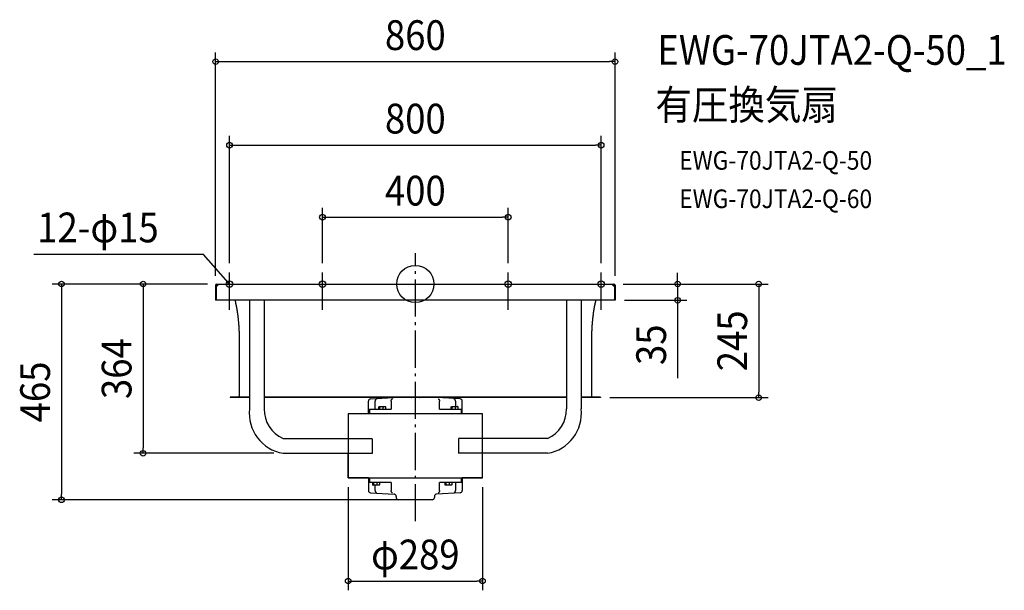
# Model space of a CAD drawing. Extents: x -852 to 1268, y -659 to 568.
import ezdxf
from ezdxf.enums import TextEntityAlignment as Align

# ---------------------------------------------------------------- set-up
doc = ezdxf.new("R2010")
doc.units = 0
doc.header["$LTSCALE"] = 20
doc.header["$PDMODE"] = 3
doc.header["$PDSIZE"] = -2
doc.linetypes.add('DASHDOT', pattern=[5.5, 4, -0.6, 0.3, -0.6])
doc.layers.get('DEFPOINTS').update_dxf_attribs({"linetype": 'CONTINUOUS'})
for name, color, linetype in [('ARRANGE', 1, 'CONTINUOUS'), ('BASIS', 6, 'DASHDOT'), ('DETAIL', 5, 'CONTINUOUS'), ('ETC', 61, 'CONTINUOUS'), ('FIX', 11, 'CONTINUOUS'), ('NOTE', 4, 'CONTINUOUS'), ('OUTLINE', 3, 'CONTINUOUS'), ('SIZE', 30, 'CONTINUOUS')]:
    doc.layers.add(name, color=color, linetype=linetype)
doc.styles.get("Standard").update_dxf_attribs({"font": 'SIMPLEX.shx', "width": 0.9, "height": 64, "bigfont": 'BIGFONT.shx'})

msp = doc.modelspace()

# ---------------------------------------------------------------- linework, layer by layer
at = {"layer": 'ARRANGE', "color": 1, "linetype": 'CONTINUOUS'}
msp.add_circle((0, 0), 40, dxfattribs=at)
msp.add_point((0, 0), dxfattribs=at)
at = {"layer": 'BASIS', "color": 6, "linetype": 'DASHDOT'}
msp.add_line((0, -510.2), (0, 66.3), dxfattribs=at)
at = {"layer": 'DEFPOINTS', "color": 30, "linetype": 'CONTINUOUS'}
for p in [(430, 478.2), (400, 298.7), (200, 143.8), (-400, 24.8), (-200, 24.8), (200, 24.8), (400, 24.8), (-427.6, 0), (-427.6, 0), (427.6, 0), (427.6, 0), (-430, -2.4), (430, -2.4), (430, -35), (564.7, -35), (398.5, -244.4), (739.3, -244.4), (-586.1, -364), (-284.6, -364), (-144.5, -417.1), (144.5, -417.1), (-761.6, -464.1), (0, -464.1), (144.5, -638.7)]:
    msp.add_point(p, dxfattribs=at)
at = {"layer": 'DETAIL', "color": 5, "linetype": 'CONTINUOUS'}
for p, q in [((-427.6, 0), (427.6, 0)), ((-427.6, -1.2), (-427.6, 0)), ((-425.6, 0), (-425.5, 0)), ((-425.6, -1.2), (-425.6, 0)), ((425.5, 0), (425.6, 0)), ((425.6, -1.2), (425.6, 0)), ((427.6, -1.2), (427.6, 0)), ((-428.8, -2.4), (-430, -2.4)), ((-430, -2.4), (-430, -35)), ((-430, -4.7), (-428.8, -4.7)), ((-428.8, -4.7), (-428.8, -2.4)), ((-428.8, -4.7), (-428.8, -35)), ((-427.6, -1.2), (-425.6, -1.2)), ((-425.5, -1.2), (-425.6, -1.2)), ((-425.5, -2.3), (-425.6, -2.4)), ((-425.5, 0), (-425.5, 0)), ((-425.5, 0), (-425.5, 0)), ((-425.5, 0), (-425.5, -0.1)), ((-425.5, -0.1), (-425.4, -0.1)), ((-425.4, -1.2), (-425.5, -1.2)), ((-425.5, -1.2), (-425.5, -1.2)), ((-425.5, -1.2), (-425.5, -1.2)), ((-425.4, -1.7), (-425.5, -1.9)), ((-425.5, -1.9), (-425.5, -2)), ((-425.5, -2), (-425.5, -2.1)), ((-425.5, -2.1), (-425.5, -2.3)), ((-425.4, -0.1), (-425.4, -0.1)), ((-425.4, -0.1), (-425.4, -0.2)), ((-425.4, -0.2), (-425.4, -0.2)), ((-425.4, -0.2), (-425.4, -0.3)), ((-425.4, -0.3), (-425.4, -0.4)), ((-425.4, -0.4), (-425.4, -0.4)), ((-425.4, -0.4), (-425.3, -0.5)), ((-425.3, -0.9), (-425.4, -1)), ((-425.4, -1), (-425.4, -1.1)), ((-425.4, -1.1), (-425.4, -1.2)), ((-425.4, -1.3), (-425.4, -1.2)), ((-425.4, -1.2), (-425.4, -1.4)), ((-425.4, -1.3), (-425.4, -1.3)), ((-425.4, -1.3), (-425.4, -1.3)), ((-425.4, -1.3), (-425.4, -1.3)), ((-425.4, -1.4), (-425.4, -1.5)), ((-425.4, -1.5), (-425.4, -1.6)), ((-425.4, -1.6), (-425.4, -1.7)), ((-425.3, -0.5), (-425.3, -0.6)), ((-425.3, -0.6), (-425.3, -0.7)), ((-425.3, -0.7), (-425.3, -0.8)), ((-425.3, -0.8), (-425.3, -0.9)), ((425.3, -0.5), (425.4, -0.4)), ((425.3, -0.6), (425.3, -0.5)), ((425.3, -0.7), (425.3, -0.6)), ((425.3, -0.8), (425.3, -0.7)), ((425.3, -0.9), (425.3, -0.8)), ((425.4, -1), (425.3, -0.9)), ((425.4, -0.2), (425.4, -0.1)), ((425.4, -0.1), (425.4, -0.1)), ((425.4, -0.1), (425.5, -0.1)), ((425.4, -0.3), (425.4, -0.2)), ((425.4, -0.2), (425.4, -0.2)), ((425.4, -0.4), (425.4, -0.3)), ((425.4, -0.4), (425.4, -0.4)), ((425.4, -1.1), (425.4, -1)), ((425.4, -1.2), (425.4, -1.1)), ((425.4, -1.4), (425.4, -1.2)), ((425.5, -1.2), (425.4, -1.2)), ((425.4, -1.2), (425.4, -1.3)), ((425.4, -1.3), (425.4, -1.3)), ((425.4, -1.3), (425.4, -1.3)), ((425.4, -1.3), (425.4, -1.3)), ((425.4, -1.5), (425.4, -1.4)), ((425.4, -1.6), (425.4, -1.5)), ((425.4, -1.7), (425.4, -1.6)), ((425.5, -1.9), (425.4, -1.7)), ((425.5, -0.1), (425.5, 0)), ((425.5, 0), (425.5, 0)), ((425.5, 0), (425.5, 0)), ((425.6, -1.2), (425.5, -1.2)), ((425.5, -1.2), (425.5, -1.2)), ((425.5, -1.2), (425.5, -1.2)), ((425.5, -2), (425.5, -1.9)), ((425.5, -2.1), (425.5, -2)), ((425.5, -2.3), (425.5, -2.1)), ((425.6, -2.4), (425.5, -2.3)), ((425.6, -1.2), (427.6, -1.2)), ((428.8, -2.4), (428.8, -4.7)), ((428.8, -2.4), (430, -2.4)), ((428.8, -4.7), (428.8, -35)), ((430, -4.7), (428.8, -4.7)), ((430, -2.4), (430, -35)), ((430, -35), (-430, -35)), ((-388.4, -35), (-388.2, -35.6)), ((-388.2, -35.6), (-388.1, -36.1)), ((-388.1, -36.1), (-388, -36.6)), ((-388, -36.6), (-387.8, -37.2)), ((-387.8, -37.2), (-387.7, -37.7)), ((-387.7, -37.7), (-387.5, -38.3)), ((-387.5, -38.3), (-387.4, -38.8)), ((-387.4, -38.8), (-387.3, -39.4)), ((-387.3, -39.4), (-387.1, -40)), ((-387.1, -40), (-387, -40.5)), ((-387, -40.5), (-386.9, -41.1)), ((-386.9, -41.1), (-386.8, -41.7)), ((-386.8, -41.7), (-386.6, -42.3)), ((-386.6, -42.3), (-386.5, -42.8)), ((-357.1, -35), (-357.1, -268.1)), ((-325.3, -35), (-325.3, -268.1)), ((325.3, -35), (325.3, -268.1)), ((357.1, -35), (357.1, -268.1)), ((386.7, -42), (386.6, -42.6)), ((386.8, -41.4), (386.7, -42)), ((387, -40.8), (386.8, -41.4)), ((387.1, -40.3), (387, -40.8)), ((387.2, -39.7), (387.1, -40.3)), ((387.3, -39.1), (387.2, -39.7)), ((387.5, -38.6), (387.3, -39.1)), ((387.6, -38), (387.5, -38.6)), ((387.7, -37.5), (387.6, -38)), ((387.9, -36.9), (387.7, -37.5)), ((388, -36.4), (387.9, -36.9)), ((388.2, -35.8), (388, -36.4)), ((388.3, -35.3), (388.2, -35.8)), ((388.4, -35), (388.3, -35.3)), ((-386.5, -42.8), (-386.4, -43.4)), ((-386.4, -43.4), (-386.3, -44)), ((-386.3, -44), (-386.1, -44.6)), ((-386.1, -44.6), (-386, -45.2)), ((-386, -45.2), (-385.9, -45.8)), ((-385.9, -45.8), (-385.8, -46.4)), ((-385.8, -46.4), (-385.6, -47)), ((-385.6, -47), (-385.5, -47.6)), ((-385.5, -47.6), (-385.4, -48.2)), ((-385.4, -48.2), (-385.3, -48.8)), ((-385.3, -48.8), (-385.2, -49.5)), ((-385.2, -49.5), (-385.1, -50.1)), ((-385.1, -50.1), (-384.9, -50.7)), ((-384.9, -50.7), (-384.8, -51.3)), ((-384.8, -51.3), (-384.7, -51.9)), ((-384.7, -51.9), (-384.6, -52.6)), ((-384.6, -52.6), (-384.5, -53.2)), ((-384.5, -53.2), (-384.4, -53.8)), ((-384.4, -53.8), (-384.3, -54.5)), ((-384.3, -54.5), (-384.2, -55.1)), ((-384.2, -55.1), (-384.1, -55.8)), ((-384.1, -55.8), (-384, -56.4)), ((-384, -56.4), (-383.9, -57.1)), ((-383.9, -57.1), (-383.8, -57.7)), ((-383.8, -57.7), (-383.7, -58.4)), ((-383.7, -58.4), (-383.6, -59)), ((-383.6, -59), (-383.5, -59.7)), ((-383.5, -59.7), (-383.4, -60.4)), ((-383.4, -60.4), (-383.3, -61)), ((-383.3, -61), (-383.2, -61.7)), ((-383.2, -61.7), (-383.1, -62.4)), ((-383.1, -62.4), (-383, -63.1)), ((-383, -63.1), (-382.9, -63.7)), ((382.9, -63.4), (382.8, -64.1)), ((383, -62.7), (382.9, -63.4)), ((383.1, -62), (383, -62.7)), ((383.2, -61.4), (383.1, -62)), ((383.3, -60.7), (383.2, -61.4)), ((383.4, -60), (383.3, -60.7)), ((383.5, -59.4), (383.4, -60)), ((383.6, -58.7), (383.5, -59.4)), ((383.7, -58.1), (383.6, -58.7)), ((383.8, -57.4), (383.7, -58.1)), ((383.9, -56.8), (383.8, -57.4)), ((384, -56.1), (383.9, -56.8)), ((384.1, -55.5), (384, -56.1)), ((384.2, -54.8), (384.1, -55.5)), ((384.3, -54.2), (384.2, -54.8)), ((384.4, -53.5), (384.3, -54.2)), ((384.6, -52.9), (384.4, -53.5)), ((384.7, -52.3), (384.6, -52.9)), ((384.8, -51.6), (384.7, -52.3)), ((384.9, -51), (384.8, -51.6)), ((385, -50.4), (384.9, -51)), ((385.1, -49.8), (385, -50.4)), ((385.2, -49.1), (385.1, -49.8)), ((385.3, -48.5), (385.2, -49.1)), ((385.5, -47.9), (385.3, -48.5)), ((385.6, -47.3), (385.5, -47.9)), ((385.7, -46.7), (385.6, -47.3)), ((385.8, -46.1), (385.7, -46.7)), ((385.9, -45.5), (385.8, -46.1)), ((386.1, -44.9), (385.9, -45.5)), ((386.2, -44.3), (386.1, -44.9)), ((386.3, -43.7), (386.2, -44.3)), ((386.4, -43.1), (386.3, -43.7)), ((386.6, -42.6), (386.4, -43.1)), ((-382.9, -63.7), (-382.8, -64.4)), ((-382.8, -64.4), (-382.7, -65.1)), ((-382.7, -65.1), (-382.6, -65.8)), ((-382.6, -65.8), (-382.5, -66.5)), ((-382.5, -66.5), (-382.4, -67.1)), ((-382.4, -67.1), (-382.3, -67.8)), ((-382.3, -67.8), (-382.3, -68.5)), ((-382.3, -68.5), (-382.2, -69.2)), ((-382.2, -69.2), (-382.1, -69.9)), ((-382.1, -69.9), (-382, -70.6)), ((-382, -70.6), (-381.9, -71.3)), ((-381.9, -71.3), (-381.8, -72)), ((-381.8, -72), (-381.8, -72.7)), ((-381.8, -72.7), (-381.7, -73.1)), ((-381.7, -73.1), (-381.6, -73.8)), ((-381.6, -73.8), (-381.6, -74.5)), ((-381.6, -74.5), (-381.5, -75.2)), ((-381.5, -75.2), (-381.4, -75.9)), ((-381.4, -75.9), (-381.3, -76.7)), ((-381.3, -76.7), (-381.3, -77.4)), ((-381.3, -77.4), (-381.2, -78.1)), ((-381.2, -78.1), (-381.1, -78.8)), ((-381.1, -78.8), (-381.1, -79.5)), ((-381.1, -79.5), (-381, -80.3)), ((-381, -80.3), (-380.9, -81)), ((-380.9, -81), (-380.9, -81.7)), ((-380.9, -81.7), (-380.8, -82.5)), ((-380.8, -82.5), (-380.7, -83.2)), ((-380.7, -83.2), (-380.7, -83.9)), ((-380.7, -83.9), (-380.6, -84.7)), ((-380.6, -84.7), (-380.6, -85.4)), ((380.7, -83.9), (380.6, -84.7)), ((380.6, -84.7), (380.6, -85.4)), ((380.8, -82.5), (380.7, -83.2)), ((380.7, -83.2), (380.7, -83.9)), ((380.9, -81.7), (380.8, -82.5)), ((381, -80.3), (380.9, -81)), ((380.9, -81), (380.9, -81.7)), ((381.1, -79.5), (381, -80.3)), ((381.2, -78.1), (381.1, -78.8)), ((381.1, -78.8), (381.1, -79.5)), ((381.3, -77.4), (381.2, -78.1)), ((381.4, -75.9), (381.3, -76.7)), ((381.3, -76.7), (381.3, -77.4)), ((381.5, -75.2), (381.4, -75.9)), ((381.6, -74.5), (381.5, -75.2)), ((381.7, -73.1), (381.6, -73.8)), ((381.6, -73.8), (381.6, -74.5)), ((381.8, -72.4), (381.7, -73.1)), ((381.9, -71.7), (381.8, -72.4)), ((382, -71), (381.9, -71.7)), ((382.1, -69.6), (382, -70.3)), ((382, -70.3), (382, -71)), ((382.2, -68.9), (382.1, -69.6)), ((382.3, -68.2), (382.2, -68.9)), ((382.4, -67.5), (382.3, -68.2)), ((382.5, -66.8), (382.4, -67.5)), ((382.6, -66.1), (382.5, -66.8)), ((382.7, -64.7), (382.6, -65.4)), ((382.6, -65.4), (382.6, -66.1)), ((382.8, -64.1), (382.7, -64.7)), ((-380.6, -85.4), (-380.5, -86.1)), ((-380.5, -86.1), (-380.5, -86.9)), ((-380.5, -86.9), (-380.4, -87.6)), ((-380.4, -87.6), (-380.3, -88.4)), ((-380.3, -88.4), (-380.3, -89.1)), ((-380.3, -89.1), (-380.2, -89.8)), ((-380.2, -89.8), (-380.2, -90.6)), ((-380.2, -90.6), (-380.1, -91.3)), ((-380.1, -91.3), (-380.1, -92.1)), ((-380.1, -92.1), (-380.1, -92.8)), ((-380.1, -92.8), (-380, -93.6)), ((-380, -93.6), (-380, -94.4)), ((-380, -94.4), (-379.9, -95.1)), ((-379.9, -95.1), (-379.9, -95.9)), ((-379.9, -95.9), (-379.8, -96.6)), ((-379.8, -96.6), (-379.8, -97.4)), ((-379.8, -97.4), (-379.8, -98.1)), ((-379.8, -98.1), (-379.7, -98.9)), ((-379.7, -98.9), (-379.7, -99.7)), ((-379.7, -99.7), (-379.7, -100.4)), ((-379.7, -100.4), (-379.6, -101.2)), ((-379.6, -101.2), (-379.6, -101.9)), ((-379.6, -101.9), (-379.6, -102.7)), ((-379.6, -102.7), (-379.5, -103.5)), ((-379.5, -103.5), (-379.5, -104.2)), ((-379.5, -104.2), (-379.5, -105)), ((-379.5, -105), (-379.5, -105.8)), ((-379.5, -105.8), (-379.4, -106.5)), ((379.5, -105.8), (379.4, -106.5)), ((379.6, -102.7), (379.5, -103.5)), ((379.5, -103.5), (379.5, -104.2)), ((379.5, -104.2), (379.5, -105)), ((379.5, -105), (379.5, -105.8)), ((379.7, -100.4), (379.6, -101.2)), ((379.6, -101.2), (379.6, -101.9)), ((379.6, -101.9), (379.6, -102.7)), ((379.8, -98.1), (379.7, -98.9)), ((379.7, -98.9), (379.7, -99.7)), ((379.7, -99.7), (379.7, -100.4)), ((379.9, -95.9), (379.8, -96.6)), ((379.8, -96.6), (379.8, -97.4)), ((379.8, -97.4), (379.8, -98.1)), ((380, -94.4), (379.9, -95.1)), ((379.9, -95.1), (379.9, -95.9)), ((380.1, -92.8), (380, -93.6)), ((380, -93.6), (380, -94.4)), ((380.2, -90.6), (380.1, -91.3)), ((380.1, -91.3), (380.1, -92.1)), ((380.1, -92.1), (380.1, -92.8)), ((380.3, -89.1), (380.2, -89.8)), ((380.2, -89.8), (380.2, -90.6)), ((380.4, -87.6), (380.3, -88.4)), ((380.3, -88.4), (380.3, -89.1)), ((380.5, -86.9), (380.4, -87.6)), ((380.6, -85.4), (380.5, -86.1)), ((380.5, -86.1), (380.5, -86.9)), ((-379.4, -106.5), (-379.4, -107.3)), ((-379.4, -107.3), (-379.4, -108.1)), ((-379.4, -108.1), (-379.4, -108.8)), ((-379.4, -108.8), (-379.3, -109.6)), ((-379.3, -109.6), (-379.3, -110.4)), ((-379.3, -110.4), (-379.3, -111.2)), ((-379.3, -111.2), (-379.3, -111.9)), ((-379.3, -111.9), (-379.3, -112.7)), ((-379.3, -112.7), (-379.3, -113.5)), ((-379.3, -113.5), (-379.3, -114.2)), ((-379.3, -114.2), (-379.2, -115)), ((-379.2, -115), (-379.2, -115.8)), ((-379.2, -115.8), (-379.2, -116.6)), ((-379.2, -116.6), (-379.2, -117.3)), ((-379.2, -117.3), (-379.2, -118.1)), ((-379.2, -118.1), (-379.2, -118.9)), ((-379.2, -118.9), (-379.2, -119.7)), ((-379.2, -119.7), (-379.2, -120.4)), ((-379.2, -120.4), (-379.2, -121.2)), ((-379.2, -121.2), (-379.2, -241.4)), ((379.3, -114.2), (379.2, -115)), ((379.2, -115), (379.2, -115.8)), ((379.2, -115.8), (379.2, -116.6)), ((379.2, -116.6), (379.2, -117.3)), ((379.2, -117.3), (379.2, -118.1)), ((379.2, -118.1), (379.2, -118.9)), ((379.2, -118.9), (379.2, -119.7)), ((379.2, -119.7), (379.2, -120.4)), ((379.2, -120.4), (379.2, -241.4)), ((379.4, -108.8), (379.3, -109.6)), ((379.3, -109.6), (379.3, -110.4)), ((379.3, -110.4), (379.3, -111.2)), ((379.3, -111.2), (379.3, -111.9)), ((379.3, -111.9), (379.3, -112.7)), ((379.3, -112.7), (379.3, -113.5)), ((379.3, -113.5), (379.3, -114.2)), ((379.4, -106.5), (379.4, -107.3)), ((379.4, -107.3), (379.4, -108.1)), ((379.4, -108.1), (379.4, -108.8)), ((-357.1, -243.2), (-398.5, -243.2)), ((-398.5, -243.2), (-398.5, -244.4)), ((-357.1, -244.4), (-398.5, -244.4)), ((325.3, -243.2), (-325.3, -243.2)), ((325.3, -244.4), (-325.3, -244.4)), ((-101, -279.1), (-101, -252)), ((-96.3, -247), (-46.7, -244.4)), ((-86.5, -251.3), (-86.6, -251.6)), ((-86.6, -251.6), (-86.6, -252)), ((-86.6, -269.1), (-86.6, -252)), ((-86.4, -250.6), (-86.5, -251)), ((-86.5, -251), (-86.5, -251.3)), ((-86.3, -250.3), (-86.4, -250.6)), ((-86.2, -250), (-86.3, -250.3)), ((-86.1, -249.7), (-86.2, -250)), ((-86, -249.4), (-86.1, -249.7)), ((-85.8, -249.1), (-86, -249.4)), ((-85.7, -248.8), (-85.8, -249.1)), ((-85.5, -248.6), (-85.7, -248.8)), ((-85.3, -248.3), (-85.5, -248.6)), ((-85.1, -248.1), (-85.3, -248.3)), ((-84.9, -247.9), (-85.1, -248.1)), ((-84.6, -247.7), (-84.9, -247.9)), ((-84.4, -247.5), (-84.6, -247.7)), ((-84.2, -247.4), (-84.4, -247.5)), ((-83.9, -247.3), (-84.2, -247.4)), ((-83.6, -247.2), (-83.9, -247.3)), ((-83.4, -247.1), (-83.6, -247.2)), ((-83.1, -247), (-83.4, -247.1)), ((-82.8, -247), (-83.1, -247)), ((-52, -251.3), (-51.9, -251)), ((-52, -251.6), (-52, -251.3)), ((-52, -252), (-52, -251.6)), ((-52, -252), (-52, -269.1)), ((-51.9, -250.6), (-51.8, -250.3)), ((-51.9, -251), (-51.9, -250.6)), ((-51.8, -250.3), (-51.7, -250)), ((-51.7, -249.7), (-51.5, -249.4)), ((-51.7, -250), (-51.7, -249.7)), ((-51.5, -249.4), (-51.4, -249.1)), ((-51.4, -249.1), (-51.3, -248.8)), ((-51.3, -248.8), (-51.2, -248.6)), ((-51.2, -248.6), (-51, -248.3)), ((-51, -248.3), (-50.8, -248.1)), ((-50.8, -248.1), (-50.7, -247.9)), ((-50.7, -247.9), (-50.5, -247.7)), ((-50.5, -247.7), (-50.3, -247.5)), ((-50.3, -247.5), (-50.1, -247.4)), ((-50.1, -247.4), (-49.9, -247.3)), ((-49.9, -247.3), (-49.7, -247.2)), ((-49.7, -247.2), (-49.5, -247.1)), ((-49.5, -247.1), (-49.3, -247)), ((-49.3, -247), (-49.1, -247)), ((-9, -244.7), (-9.1, -244.7)), ((-9.1, -244.7), (-9.1, -244.7)), ((-9.1, -244.7), (-9.1, -244.7)), ((-8.9, -244.6), (-9, -244.7)), ((-9, -244.7), (-9, -244.7)), ((-9, -244.7), (-9, -244.7)), ((-8.8, -244.6), (-8.9, -244.6)), ((-8.9, -244.6), (-8.9, -244.6)), ((-8.7, -244.6), (-8.8, -244.6)), ((-8.6, -244.5), (-8.7, -244.6)), ((-8.5, -244.5), (-8.6, -244.5)), ((-8.4, -244.4), (-8.5, -244.5)), ((-8.4, -244.4), (-8.4, -244.4)), ((8.5, -244.4), (8.4, -244.4)), ((8.6, -244.5), (8.5, -244.4)), ((8.7, -244.5), (8.6, -244.5)), ((8.8, -244.6), (8.7, -244.5)), ((8.9, -244.6), (8.8, -244.6)), ((8.8, -244.6), (8.8, -244.6)), ((9, -244.6), (8.9, -244.6)), ((9, -244.7), (9, -244.6)), ((9.1, -244.7), (9, -244.7)), ((9, -244.7), (9, -244.7)), ((9.1, -244.7), (9.1, -244.7)), ((9.1, -244.7), (9.1, -244.7)), ((9.1, -244.7), (9.1, -244.7)), ((96.3, -247), (46.7, -244.4)), ((49.1, -247), (49.3, -247)), ((49.3, -247), (49.5, -247.1)), ((49.5, -247.1), (49.7, -247.2)), ((49.7, -247.2), (49.9, -247.3)), ((49.9, -247.3), (50.1, -247.4)), ((50.1, -247.4), (50.3, -247.5)), ((50.3, -247.5), (50.5, -247.7)), ((50.5, -247.7), (50.7, -247.9)), ((50.7, -247.9), (50.8, -248.1)), ((50.8, -248.1), (51, -248.3)), ((51, -248.3), (51.2, -248.6)), ((51.2, -248.6), (51.3, -248.8)), ((51.3, -248.8), (51.4, -249.1)), ((51.4, -249.1), (51.5, -249.4)), ((51.5, -249.4), (51.7, -249.7)), ((51.7, -249.7), (51.7, -250)), ((51.7, -250), (51.8, -250.3)), ((51.8, -250.3), (51.9, -250.6)), ((51.9, -250.6), (51.9, -251)), ((51.9, -251), (52, -251.3)), ((52, -251.3), (52, -251.6)), ((52, -251.6), (52, -252)), ((52, -269.1), (52, -252)), ((83.1, -247), (82.8, -247)), ((83.4, -247.1), (83.1, -247)), ((83.6, -247.2), (83.4, -247.1)), ((83.9, -247.3), (83.6, -247.2)), ((84.2, -247.4), (83.9, -247.3)), ((84.4, -247.5), (84.2, -247.4)), ((84.6, -247.7), (84.4, -247.5)), ((84.9, -247.9), (84.6, -247.7)), ((85.1, -248.1), (84.9, -247.9)), ((85.3, -248.3), (85.1, -248.1)), ((85.5, -248.6), (85.3, -248.3)), ((85.7, -248.8), (85.5, -248.6)), ((85.8, -249.1), (85.7, -248.8)), ((86, -249.4), (85.8, -249.1)), ((86.1, -249.7), (86, -249.4)), ((86.2, -250), (86.1, -249.7)), ((86.3, -250.3), (86.2, -250)), ((86.4, -250.6), (86.3, -250.3)), ((86.5, -251), (86.4, -250.6)), ((86.5, -251.3), (86.5, -251)), ((86.6, -251.6), (86.5, -251.3)), ((86.6, -252), (86.6, -251.6)), ((86.6, -252), (86.6, -263.6)), ((101, -279.1), (101, -252)), ((398.5, -243.2), (357.1, -243.2)), ((398.5, -244.4), (357.1, -244.4)), ((398.5, -243.2), (398.5, -244.4)), ((-99, -269.1), (-52, -269.1)), ((-99, -269.1), (-99, -279.1)), ((-78.3, -264.2), (-78.1, -264)), ((-78.3, -269.1), (-78.3, -264.2)), ((-78.1, -264), (-77.9, -263.9)), ((-77.9, -263.9), (-77.8, -263.7)), ((-77.8, -263.7), (-77.5, -263.6)), ((-77.8, -263.7), (-77.6, -263.7)), ((-77.8, -263.7), (-77.8, -263.7)), ((-77.6, -263.7), (-77.5, -263.6)), ((-77.5, -263.6), (-77.3, -263.6)), ((-77.5, -263.6), (-64.5, -263.6)), ((-77.3, -263.6), (-77.1, -263.6)), ((-77.1, -263.6), (-77, -263.7)), ((-77, -263.7), (-76.8, -263.7)), ((-76.8, -263.7), (-76.7, -263.9)), ((-76.7, -263.9), (-76.5, -264)), ((-76.5, -264), (-76.3, -264.2)), ((-76.3, -264.2), (-75.7, -264)), ((-76.3, -269.1), (-76.3, -264.2)), ((-75.7, -264), (-75.1, -263.9)), ((-75.1, -263.9), (-74.5, -263.7)), ((-74.5, -263.7), (-73.9, -263.7)), ((-73.9, -263.7), (-73.3, -263.6)), ((-73.3, -263.6), (-72.7, -263.6)), ((-72.7, -263.6), (-72.1, -263.6)), ((-72.1, -263.6), (-71.5, -263.7)), ((-71.5, -263.7), (-70.9, -263.7)), ((-70.9, -263.7), (-70.3, -263.9)), ((-70.3, -263.9), (-69.7, -264)), ((-69.7, -264), (-69.1, -264.2)), ((-69.1, -264.2), (-68.7, -264)), ((-69.1, -269.1), (-69.1, -264.2)), ((-68.7, -264), (-68.4, -263.9)), ((-68.4, -263.9), (-68.1, -263.8)), ((-68.1, -263.8), (-67.7, -263.7)), ((-67.7, -263.7), (-67.4, -263.7)), ((-67.4, -263.7), (-67.1, -263.6)), ((-67.1, -263.6), (-66.8, -263.6)), ((-66.8, -263.6), (-66.4, -263.6)), ((-66.4, -263.6), (-66.1, -263.6)), ((-66.1, -263.6), (-65.8, -263.6)), ((-65.8, -263.6), (-65.4, -263.7)), ((-65.4, -263.7), (-65.1, -263.7)), ((-65.1, -263.7), (-64.8, -263.8)), ((-64.8, -263.8), (-64.5, -263.9)), ((-64.3, -263.7), (-64.5, -263.6)), ((-64.5, -263.9), (-64.1, -264)), ((-64.1, -263.9), (-64.3, -263.7)), ((-64.3, -263.7), (-64.3, -263.7)), ((-63.9, -264), (-64.1, -263.9)), ((-64.1, -264), (-63.8, -264.2)), ((-63.8, -264.2), (-63.9, -264)), ((-63.8, -269.1), (-63.8, -264.2)), ((52, -269.1), (99, -269.1)), ((77.4, -264.2), (77.6, -264)), ((77.4, -269.1), (77.4, -264.2)), ((77.6, -264), (77.7, -263.9)), ((77.7, -263.9), (77.9, -263.7)), ((77.9, -263.7), (78.1, -263.6)), ((77.9, -263.7), (77.9, -263.7)), ((77.9, -263.7), (78.1, -263.7)), ((78.1, -263.7), (78.2, -263.6)), ((78.1, -263.6), (91.1, -263.6)), ((78.2, -263.6), (78.4, -263.6)), ((78.4, -263.6), (78.5, -263.6)), ((78.5, -263.6), (78.7, -263.7)), ((78.7, -263.7), (78.8, -263.7)), ((78.8, -263.7), (79, -263.9)), ((79, -263.9), (79.2, -264)), ((79.2, -264), (79.3, -264.2)), ((79.3, -264.2), (80, -264)), ((79.3, -269.1), (79.3, -264.2)), ((80, -264), (80.6, -263.9)), ((80.6, -263.9), (81.2, -263.7)), ((81.2, -263.7), (81.8, -263.7)), ((81.8, -263.7), (82.4, -263.6)), ((82.4, -263.6), (83, -263.6)), ((83, -263.6), (83.6, -263.6)), ((83.6, -263.6), (84.1, -263.7)), ((84.1, -263.7), (84.7, -263.7)), ((84.7, -263.7), (85.3, -263.9)), ((85.3, -263.9), (86, -264)), ((86, -264), (86.6, -264.2)), ((86.6, -264.2), (86.9, -264)), ((86.6, -269.1), (86.6, -264.2)), ((86.9, -264), (87.3, -263.9)), ((87.3, -263.9), (87.6, -263.8)), ((87.6, -263.8), (87.9, -263.7)), ((87.9, -263.7), (88.3, -263.7)), ((88.3, -263.7), (88.6, -263.6)), ((88.6, -263.6), (88.9, -263.6)), ((88.9, -263.6), (89.2, -263.6)), ((89.2, -263.6), (89.6, -263.6)), ((89.6, -263.6), (89.9, -263.6)), ((89.9, -263.6), (90.2, -263.7)), ((90.2, -263.7), (90.6, -263.7)), ((90.6, -263.7), (90.9, -263.8)), ((90.9, -263.8), (91.2, -263.9)), ((91.4, -263.7), (91.1, -263.6)), ((91.2, -263.9), (91.6, -264)), ((91.6, -263.9), (91.4, -263.7)), ((91.4, -263.7), (91.4, -263.7)), ((91.7, -264), (91.6, -263.9)), ((91.6, -264), (91.9, -264.2)), ((91.9, -264.2), (91.7, -264)), ((91.9, -269.1), (91.9, -264.2)), ((99, -269.1), (99, -279.1)), ((144.5, -279.1), (-144.5, -279.1)), ((-144.5, -279.1), (-144.5, -417.1)), ((144.5, -417.1), (144.5, -279.1)), ((-284.6, -332.2), (-93, -332.2)), ((-93, -332.7), (-93, -364.5)), ((284.6, -332.2), (93, -332.2)), ((93, -332.7), (93, -364.5)), ((-284.6, -364), (-93, -364)), ((284.6, -364), (93, -364)), ((-144.5, -417.1), (144.5, -417.1)), ((-101, -417.1), (-101, -444.2)), ((-99, -417.1), (-99, -427.1)), ((99, -417.1), (99, -427.1)), ((101, -417.1), (101, -444.2)), ((-52, -427.1), (-99, -427.1)), ((-91.9, -427.1), (-91.9, -432)), ((-91.7, -432.2), (-91.9, -432)), ((-91.6, -432.3), (-91.7, -432.2)), ((-91.4, -432.5), (-91.6, -432.3)), ((-91.2, -432.5), (-91.4, -432.5)), ((-91.4, -432.5), (-91.1, -432.6)), ((-91.4, -432.5), (-91.4, -432.5)), ((-91.1, -432.6), (-91.2, -432.5)), ((-78.1, -432.6), (-91.1, -432.6)), ((-90.9, -432.6), (-91.1, -432.6)), ((-90.8, -432.6), (-90.9, -432.6)), ((-90.6, -432.5), (-90.8, -432.6)), ((-90.5, -432.5), (-90.6, -432.5)), ((-90.3, -432.3), (-90.5, -432.5)), ((-90.1, -432.2), (-90.3, -432.3)), ((-90, -432), (-90.1, -432.2)), ((-90, -427.1), (-90, -432)), ((-89.3, -432.2), (-90, -432)), ((-88.7, -432.3), (-89.3, -432.2)), ((-88.1, -432.5), (-88.7, -432.3)), ((-87.5, -432.5), (-88.1, -432.5)), ((-86.9, -432.6), (-87.5, -432.5)), ((-86.3, -432.6), (-86.9, -432.6)), ((-86.6, -444.2), (-86.6, -432.6)), ((-86.6, -444.2), (-86.6, -444.6)), ((-86.6, -444.6), (-86.5, -444.9)), ((-86.5, -444.9), (-86.5, -445.2)), ((-85.7, -432.6), (-86.3, -432.6)), ((-85.1, -432.5), (-85.7, -432.6)), ((-84.6, -432.5), (-85.1, -432.5)), ((-84, -432.3), (-84.6, -432.5)), ((-83.3, -432.2), (-84, -432.3)), ((-82.7, -432), (-83.3, -432.2)), ((-82.7, -427.1), (-82.7, -432)), ((-82.4, -432.2), (-82.7, -432)), ((-82, -432.3), (-82.4, -432.2)), ((-81.7, -432.4), (-82, -432.3)), ((-81.4, -432.5), (-81.7, -432.4)), ((-81, -432.5), (-81.4, -432.5)), ((-80.7, -432.6), (-81, -432.5)), ((-80.4, -432.6), (-80.7, -432.6)), ((-80.1, -432.6), (-80.4, -432.6)), ((-79.7, -432.6), (-80.1, -432.6)), ((-79.4, -432.6), (-79.7, -432.6)), ((-79.1, -432.5), (-79.4, -432.6)), ((-78.7, -432.5), (-79.1, -432.5)), ((-78.4, -432.4), (-78.7, -432.5)), ((-78.1, -432.3), (-78.4, -432.4)), ((-77.7, -432.2), (-78.1, -432.3)), ((-77.9, -432.5), (-78.1, -432.6)), ((-77.9, -432.5), (-77.7, -432.3)), ((-77.9, -432.5), (-77.9, -432.5)), ((-77.4, -432), (-77.7, -432.2)), ((-77.7, -432.3), (-77.6, -432.2)), ((-77.6, -432.2), (-77.4, -432)), ((-77.4, -427.1), (-77.4, -432)), ((-52, -427.1), (-52, -444.2)), ((-52, -444.6), (-52, -444.2)), ((-52, -444.9), (-52, -444.6)), ((-51.9, -445.2), (-52, -444.9)), ((52, -444.9), (51.9, -445.2)), ((52, -444.2), (52, -427.1)), ((99, -427.1), (52, -427.1)), ((52, -444.2), (52, -444.6)), ((52, -444.6), (52, -444.9)), ((63.8, -427.1), (63.8, -432)), ((63.9, -432.2), (63.8, -432)), ((64.1, -432.3), (63.9, -432.2)), ((64.3, -432.5), (64.1, -432.3)), ((64.4, -432.5), (64.3, -432.5)), ((64.3, -432.5), (64.5, -432.6)), ((64.3, -432.5), (64.3, -432.5)), ((64.6, -432.6), (64.4, -432.5)), ((77.5, -432.6), (64.5, -432.6)), ((64.7, -432.6), (64.6, -432.6)), ((64.9, -432.6), (64.7, -432.6)), ((65.1, -432.5), (64.9, -432.6)), ((65.2, -432.5), (65.1, -432.5)), ((65.4, -432.3), (65.2, -432.5)), ((65.6, -432.2), (65.4, -432.3)), ((65.7, -432), (65.6, -432.2)), ((65.7, -427.1), (65.7, -432)), ((66.4, -432.2), (65.7, -432)), ((67, -432.3), (66.4, -432.2)), ((67.6, -432.5), (67, -432.3)), ((68.2, -432.5), (67.6, -432.5)), ((68.8, -432.6), (68.2, -432.5)), ((69.3, -432.6), (68.8, -432.6)), ((69.9, -432.6), (69.3, -432.6)), ((70.5, -432.5), (69.9, -432.6)), ((71.1, -432.5), (70.5, -432.5)), ((71.7, -432.3), (71.1, -432.5)), ((72.3, -432.2), (71.7, -432.3)), ((73, -432), (72.3, -432.2)), ((73, -427.1), (73, -432)), ((73.3, -432.2), (73, -432)), ((73.7, -432.3), (73.3, -432.2)), ((74, -432.4), (73.7, -432.3)), ((74.3, -432.5), (74, -432.4)), ((74.6, -432.5), (74.3, -432.5)), ((75, -432.6), (74.6, -432.5)), ((75.3, -432.6), (75, -432.6)), ((75.6, -432.6), (75.3, -432.6)), ((76, -432.6), (75.6, -432.6)), ((76.3, -432.6), (76, -432.6)), ((76.6, -432.5), (76.3, -432.6)), ((76.9, -432.5), (76.6, -432.5)), ((77.3, -432.4), (76.9, -432.5)), ((77.6, -432.3), (77.3, -432.4)), ((77.8, -432.5), (77.5, -432.6)), ((77.9, -432.2), (77.6, -432.3)), ((77.8, -432.5), (77.9, -432.3)), ((77.8, -432.5), (77.8, -432.5)), ((78.3, -432), (77.9, -432.2)), ((77.9, -432.3), (78.1, -432.2)), ((78.1, -432.2), (78.3, -432)), ((78.3, -427.1), (78.3, -432)), ((86.5, -444.9), (86.6, -444.6)), ((86.5, -445.2), (86.5, -444.9)), ((86.6, -427.1), (86.6, -444.2)), ((86.6, -444.6), (86.6, -444.2)), ((-96.3, -449.2), (-45.7, -451.9)), ((-86.5, -445.2), (-86.4, -445.6)), ((-86.4, -445.6), (-86.3, -445.9)), ((-86.3, -445.9), (-86.2, -446.2)), ((-86.2, -446.2), (-86.1, -446.5)), ((-86.1, -446.5), (-86, -446.8)), ((-86, -446.8), (-85.8, -447.1)), ((-85.8, -447.1), (-85.7, -447.4)), ((-85.7, -447.4), (-85.5, -447.6)), ((-85.5, -447.6), (-85.3, -447.9)), ((-85.3, -447.9), (-85.1, -448.1)), ((-85.1, -448.1), (-84.9, -448.3)), ((-84.9, -448.3), (-84.6, -448.5)), ((-84.6, -448.5), (-84.4, -448.7)), ((-84.4, -448.7), (-84.2, -448.8)), ((-84.2, -448.8), (-83.9, -448.9)), ((-83.9, -448.9), (-83.6, -449)), ((-83.6, -449), (-83.4, -449.1)), ((-83.4, -449.1), (-83.1, -449.2)), ((-83.1, -449.2), (-82.8, -449.2)), ((-51.9, -445.6), (-51.9, -445.2)), ((-51.8, -445.9), (-51.9, -445.6)), ((-51.7, -446.2), (-51.8, -445.9)), ((-51.7, -446.5), (-51.7, -446.2)), ((-51.5, -446.8), (-51.7, -446.5)), ((-51.4, -447.1), (-51.5, -446.8)), ((-51.3, -447.4), (-51.4, -447.1)), ((-51.2, -447.6), (-51.3, -447.4)), ((-51, -447.9), (-51.2, -447.6)), ((-50.8, -448.1), (-51, -447.9)), ((-50.7, -448.3), (-50.8, -448.1)), ((-50.5, -448.5), (-50.7, -448.3)), ((-50.3, -448.7), (-50.5, -448.5)), ((-50.1, -448.8), (-50.3, -448.7)), ((-49.9, -448.9), (-50.1, -448.8)), ((-49.7, -449), (-49.9, -448.9)), ((-49.5, -449.1), (-49.7, -449)), ((-49.3, -449.2), (-49.5, -449.1)), ((-49.1, -449.2), (-49.3, -449.2)), ((-41, -456.8), (-41, -459.1)), ((36, -464.1), (-36, -464.1)), ((41, -456.8), (41, -459.1)), ((96.3, -449.2), (45.7, -451.9)), ((49.3, -449.2), (49.1, -449.2)), ((49.5, -449.1), (49.3, -449.2)), ((49.7, -449), (49.5, -449.1)), ((49.9, -448.9), (49.7, -449)), ((50.1, -448.8), (49.9, -448.9)), ((50.3, -448.7), (50.1, -448.8)), ((50.5, -448.5), (50.3, -448.7)), ((50.7, -448.3), (50.5, -448.5)), ((50.8, -448.1), (50.7, -448.3)), ((51, -447.9), (50.8, -448.1)), ((51.2, -447.6), (51, -447.9)), ((51.3, -447.4), (51.2, -447.6)), ((51.4, -447.1), (51.3, -447.4)), ((51.5, -446.8), (51.4, -447.1)), ((51.7, -446.5), (51.5, -446.8)), ((51.8, -445.9), (51.7, -446.2)), ((51.7, -446.2), (51.7, -446.5)), ((51.9, -445.6), (51.8, -445.9)), ((51.9, -445.2), (51.9, -445.6)), ((82.8, -449.2), (83.1, -449.2)), ((83.1, -449.2), (83.4, -449.1)), ((83.4, -449.1), (83.6, -449)), ((83.6, -449), (83.9, -448.9)), ((83.9, -448.9), (84.2, -448.8)), ((84.2, -448.8), (84.4, -448.7)), ((84.4, -448.7), (84.6, -448.5)), ((84.6, -448.5), (84.9, -448.3)), ((84.9, -448.3), (85.1, -448.1)), ((85.1, -448.1), (85.3, -447.9)), ((85.3, -447.9), (85.5, -447.6)), ((85.5, -447.6), (85.7, -447.4)), ((85.7, -447.4), (85.8, -447.1)), ((85.8, -447.1), (86, -446.8)), ((86, -446.8), (86.1, -446.5)), ((86.1, -446.5), (86.2, -446.2)), ((86.2, -446.2), (86.3, -445.9)), ((86.3, -445.9), (86.4, -445.6)), ((86.4, -445.6), (86.5, -445.2))]:
    msp.add_line(p, q, dxfattribs=at)
for centre, radius, start, end in [((-427.6, -2.4), 2.4, 90, 180), ((-427.6, -2.4), 1.2, 90, 180), ((-428.8, -1.2), 3.5, 270.6954, 339.2069), ((428.8, -1.2), 3.5, 200.7931, 269.3046), ((427.6, -2.4), 2.4, 0, 90), ((427.6, -2.4), 1.2, 0, 90), ((-381, -241.4), 1.8, 270, 0), ((-96, -252), 5, 93, 180), ((96, -252), 5, 0, 87), ((381, -241.4), 1.8, 180, 270), ((-270.4, -278), 87.2, 173.5034, 260.6509), ((-257.9, -270.3), 67.4, 178.1418, 246.6448), ((270.4, -278), 87.2, 279.3491, 6.4966), ((257.9, -270.3), 67.4, 293.3552, 1.8582), ((-96, -444.2), 5, 180, 267), ((96, -444.2), 5, 273, 0), ((-46, -456.8), 5, 0, 87), ((-36, -459.1), 5, 180, 270), ((36, -459.1), 5, 270, 0), ((46, -456.8), 5, 93, 180)]:
    msp.add_arc(centre, radius, start, end, dxfattribs=at)
at = {"layer": 'FIX', "color": 11, "linetype": 'CONTINUOUS'}
for centre in [(-400, 0), (-200, 0), (200, 0), (400, 0)]:
    msp.add_circle(centre, 7, dxfattribs=at)
at = {"layer": 'NOTE', "color": 4, "linetype": 'CONTINUOUS'}
for p, q in [((-456.1, 63.6), (-821.1, 63.8)), ((-407.9, 9), (-456.1, 63.6)), ((-400, -46.5), (-400, 24.8)), ((-200, -46.5), (-200, 24.8)), ((200, -46.5), (200, 24.8)), ((400, -46.5), (400, 24.8)), ((-400, 0), (-407.9, 9)), ((-400, 0), (-405.2, 3.4)), ((-402.8, 5.6), (-400, 0)), ((-400, -55.4), (-400, 16)), ((-200, -55.4), (-200, 16)), ((200, -55.4), (200, 16)), ((400, -55.4), (400, 16))]:
    msp.add_line(p, q, dxfattribs=at)
at = {"layer": 'OUTLINE', "color": 3, "linetype": 'CONTINUOUS'}
for p, q in [((-427.6, 0), (427.6, 0)), ((-430, -2.4), (-430, -35)), ((430, -2.4), (430, -35)), ((-388.4, -35), (-430, -35)), ((-388.4, -35), (-388.2, -35.6)), ((-388.2, -35.6), (-388.1, -36.1)), ((-388.1, -36.1), (-388, -36.6)), ((-388, -36.6), (-387.8, -37.2)), ((-387.8, -37.2), (-387.7, -37.7)), ((-387.7, -37.7), (-387.5, -38.3)), ((-387.5, -38.3), (-387.4, -38.8)), ((-387.4, -38.8), (-387.3, -39.4)), ((-387.3, -39.4), (-387.1, -40)), ((-387.1, -40), (-387, -40.5)), ((-387, -40.5), (-386.9, -41.1)), ((-386.9, -41.1), (-386.8, -41.7)), ((-386.8, -41.7), (-386.6, -42.3)), ((-386.6, -42.3), (-386.5, -42.8)), ((386.7, -42), (386.6, -42.6)), ((386.8, -41.4), (386.7, -42)), ((387, -40.8), (386.8, -41.4)), ((387.1, -40.3), (387, -40.8)), ((387.2, -39.7), (387.1, -40.3)), ((387.3, -39.1), (387.2, -39.7)), ((387.5, -38.6), (387.3, -39.1)), ((387.6, -38), (387.5, -38.6)), ((387.7, -37.5), (387.6, -38)), ((387.9, -36.9), (387.7, -37.5)), ((388, -36.4), (387.9, -36.9)), ((388.2, -35.8), (388, -36.4)), ((388.3, -35.3), (388.2, -35.8)), ((388.4, -35), (388.3, -35.3)), ((430, -35), (388.4, -35)), ((-386.5, -42.8), (-386.4, -43.4)), ((-386.4, -43.4), (-386.3, -44)), ((-386.3, -44), (-386.1, -44.6)), ((-386.1, -44.6), (-386, -45.2)), ((-386, -45.2), (-385.9, -45.8)), ((-385.9, -45.8), (-385.8, -46.4)), ((-385.8, -46.4), (-385.6, -47)), ((-385.6, -47), (-385.5, -47.6)), ((-385.5, -47.6), (-385.4, -48.2)), ((-385.4, -48.2), (-385.3, -48.8)), ((-385.3, -48.8), (-385.2, -49.5)), ((-385.2, -49.5), (-385.1, -50.1)), ((-385.1, -50.1), (-384.9, -50.7)), ((-384.9, -50.7), (-384.8, -51.3)), ((-384.8, -51.3), (-384.7, -51.9)), ((-384.7, -51.9), (-384.6, -52.6)), ((-384.6, -52.6), (-384.5, -53.2)), ((-384.5, -53.2), (-384.4, -53.8)), ((-384.4, -53.8), (-384.3, -54.5)), ((-384.3, -54.5), (-384.2, -55.1)), ((-384.2, -55.1), (-384.1, -55.8)), ((-384.1, -55.8), (-384, -56.4)), ((-384, -56.4), (-383.9, -57.1)), ((-383.9, -57.1), (-383.8, -57.7)), ((-383.8, -57.7), (-383.7, -58.4)), ((-383.7, -58.4), (-383.6, -59)), ((-383.6, -59), (-383.5, -59.7)), ((-383.5, -59.7), (-383.4, -60.4)), ((-383.4, -60.4), (-383.3, -61)), ((-383.3, -61), (-383.2, -61.7)), ((-383.2, -61.7), (-383.1, -62.4)), ((-383.1, -62.4), (-383, -63.1)), ((-383, -63.1), (-382.9, -63.7)), ((382.9, -63.4), (382.8, -64.1)), ((383, -62.7), (382.9, -63.4)), ((383.1, -62), (383, -62.7)), ((383.2, -61.4), (383.1, -62)), ((383.3, -60.7), (383.2, -61.4)), ((383.4, -60), (383.3, -60.7)), ((383.5, -59.4), (383.4, -60)), ((383.6, -58.7), (383.5, -59.4)), ((383.7, -58.1), (383.6, -58.7)), ((383.8, -57.4), (383.7, -58.1)), ((383.9, -56.8), (383.8, -57.4)), ((384, -56.1), (383.9, -56.8)), ((384.1, -55.5), (384, -56.1)), ((384.2, -54.8), (384.1, -55.5)), ((384.3, -54.2), (384.2, -54.8)), ((384.4, -53.5), (384.3, -54.2)), ((384.6, -52.9), (384.4, -53.5)), ((384.7, -52.3), (384.6, -52.9)), ((384.8, -51.6), (384.7, -52.3)), ((384.9, -51), (384.8, -51.6)), ((385, -50.4), (384.9, -51)), ((385.1, -49.8), (385, -50.4)), ((385.2, -49.1), (385.1, -49.8)), ((385.3, -48.5), (385.2, -49.1)), ((385.5, -47.9), (385.3, -48.5)), ((385.6, -47.3), (385.5, -47.9)), ((385.7, -46.7), (385.6, -47.3)), ((385.8, -46.1), (385.7, -46.7)), ((385.9, -45.5), (385.8, -46.1)), ((386.1, -44.9), (385.9, -45.5)), ((386.2, -44.3), (386.1, -44.9)), ((386.3, -43.7), (386.2, -44.3)), ((386.4, -43.1), (386.3, -43.7)), ((386.6, -42.6), (386.4, -43.1)), ((-382.9, -63.7), (-382.8, -64.4)), ((-382.8, -64.4), (-382.7, -65.1)), ((-382.7, -65.1), (-382.6, -65.8)), ((-382.6, -65.8), (-382.5, -66.5)), ((-382.5, -66.5), (-382.4, -67.1)), ((-382.4, -67.1), (-382.3, -67.8)), ((-382.3, -67.8), (-382.3, -68.5)), ((-382.3, -68.5), (-382.2, -69.2)), ((-382.2, -69.2), (-382.1, -69.9)), ((-382.1, -69.9), (-382, -70.6)), ((-382, -70.6), (-381.9, -71.3)), ((-381.9, -71.3), (-381.8, -72)), ((-381.8, -72), (-381.8, -72.7)), ((-381.8, -72.7), (-381.7, -73.1)), ((-381.7, -73.1), (-381.6, -73.8)), ((-381.6, -73.8), (-381.6, -74.5)), ((-381.6, -74.5), (-381.5, -75.2)), ((-381.5, -75.2), (-381.4, -75.9)), ((-381.4, -75.9), (-381.3, -76.7)), ((-381.3, -76.7), (-381.3, -77.4)), ((-381.3, -77.4), (-381.2, -78.1)), ((-381.2, -78.1), (-381.1, -78.8)), ((-381.1, -78.8), (-381.1, -79.5)), ((-381.1, -79.5), (-381, -80.3)), ((-381, -80.3), (-380.9, -81)), ((-380.9, -81), (-380.9, -81.7)), ((-380.9, -81.7), (-380.8, -82.5)), ((-380.8, -82.5), (-380.7, -83.2)), ((-380.7, -83.2), (-380.7, -83.9)), ((-380.7, -83.9), (-380.6, -84.7)), ((-380.6, -84.7), (-380.6, -85.4)), ((380.7, -83.9), (380.6, -84.7)), ((380.6, -84.7), (380.6, -85.4)), ((380.8, -82.5), (380.7, -83.2)), ((380.7, -83.2), (380.7, -83.9)), ((380.9, -81.7), (380.8, -82.5)), ((381, -80.3), (380.9, -81)), ((380.9, -81), (380.9, -81.7)), ((381.1, -79.5), (381, -80.3)), ((381.2, -78.1), (381.1, -78.8)), ((381.1, -78.8), (381.1, -79.5)), ((381.3, -77.4), (381.2, -78.1)), ((381.4, -75.9), (381.3, -76.7)), ((381.3, -76.7), (381.3, -77.4)), ((381.5, -75.2), (381.4, -75.9)), ((381.6, -74.5), (381.5, -75.2)), ((381.7, -73.1), (381.6, -73.8)), ((381.6, -73.8), (381.6, -74.5)), ((381.8, -72.4), (381.7, -73.1)), ((381.9, -71.7), (381.8, -72.4)), ((382, -71), (381.9, -71.7)), ((382.1, -69.6), (382, -70.3)), ((382, -70.3), (382, -71)), ((382.2, -68.9), (382.1, -69.6)), ((382.3, -68.2), (382.2, -68.9)), ((382.4, -67.5), (382.3, -68.2)), ((382.5, -66.8), (382.4, -67.5)), ((382.6, -66.1), (382.5, -66.8)), ((382.7, -64.7), (382.6, -65.4)), ((382.6, -65.4), (382.6, -66.1)), ((382.8, -64.1), (382.7, -64.7)), ((-380.6, -85.4), (-380.5, -86.1)), ((-380.5, -86.1), (-380.5, -86.9)), ((-380.5, -86.9), (-380.4, -87.6)), ((-380.4, -87.6), (-380.3, -88.4)), ((-380.3, -88.4), (-380.3, -89.1)), ((-380.3, -89.1), (-380.2, -89.8)), ((-380.2, -89.8), (-380.2, -90.6)), ((-380.2, -90.6), (-380.1, -91.3)), ((-380.1, -91.3), (-380.1, -92.1)), ((-380.1, -92.1), (-380.1, -92.8)), ((-380.1, -92.8), (-380, -93.6)), ((-380, -93.6), (-380, -94.4)), ((-380, -94.4), (-379.9, -95.1)), ((-379.9, -95.1), (-379.9, -95.9)), ((-379.9, -95.9), (-379.8, -96.6)), ((-379.8, -96.6), (-379.8, -97.4)), ((-379.8, -97.4), (-379.8, -98.1)), ((-379.8, -98.1), (-379.7, -98.9)), ((-379.7, -98.9), (-379.7, -99.7)), ((-379.7, -99.7), (-379.7, -100.4)), ((-379.7, -100.4), (-379.6, -101.2)), ((-379.6, -101.2), (-379.6, -101.9)), ((-379.6, -101.9), (-379.6, -102.7)), ((-379.6, -102.7), (-379.5, -103.5)), ((-379.5, -103.5), (-379.5, -104.2)), ((-379.5, -104.2), (-379.5, -105)), ((-379.5, -105), (-379.5, -105.8)), ((-379.5, -105.8), (-379.4, -106.5)), ((379.5, -105.8), (379.4, -106.5)), ((379.6, -102.7), (379.5, -103.5)), ((379.5, -103.5), (379.5, -104.2)), ((379.5, -104.2), (379.5, -105)), ((379.5, -105), (379.5, -105.8)), ((379.7, -100.4), (379.6, -101.2)), ((379.6, -101.2), (379.6, -101.9)), ((379.6, -101.9), (379.6, -102.7)), ((379.8, -98.1), (379.7, -98.9)), ((379.7, -98.9), (379.7, -99.7)), ((379.7, -99.7), (379.7, -100.4)), ((379.9, -95.9), (379.8, -96.6)), ((379.8, -96.6), (379.8, -97.4)), ((379.8, -97.4), (379.8, -98.1)), ((380, -94.4), (379.9, -95.1)), ((379.9, -95.1), (379.9, -95.9)), ((380.1, -92.8), (380, -93.6)), ((380, -93.6), (380, -94.4)), ((380.2, -90.6), (380.1, -91.3)), ((380.1, -91.3), (380.1, -92.1)), ((380.1, -92.1), (380.1, -92.8)), ((380.3, -89.1), (380.2, -89.8)), ((380.2, -89.8), (380.2, -90.6)), ((380.4, -87.6), (380.3, -88.4)), ((380.3, -88.4), (380.3, -89.1)), ((380.5, -86.9), (380.4, -87.6)), ((380.6, -85.4), (380.5, -86.1)), ((380.5, -86.1), (380.5, -86.9)), ((-379.4, -106.5), (-379.4, -107.3)), ((-379.4, -107.3), (-379.4, -108.1)), ((-379.4, -108.1), (-379.4, -108.8)), ((-379.4, -108.8), (-379.3, -109.6)), ((-379.3, -109.6), (-379.3, -110.4)), ((-379.3, -110.4), (-379.3, -111.2)), ((-379.3, -111.2), (-379.3, -111.9)), ((-379.3, -111.9), (-379.3, -112.7)), ((-379.3, -112.7), (-379.3, -113.5)), ((-379.3, -113.5), (-379.3, -114.2)), ((-379.3, -114.2), (-379.2, -115)), ((-379.2, -115), (-379.2, -115.8)), ((-379.2, -115.8), (-379.2, -116.6)), ((-379.2, -116.6), (-379.2, -117.3)), ((-379.2, -117.3), (-379.2, -118.1)), ((-379.2, -118.1), (-379.2, -118.9)), ((-379.2, -118.9), (-379.2, -119.7)), ((-379.2, -119.7), (-379.2, -120.4)), ((-379.2, -120.4), (-379.2, -121.2)), ((-379.2, -121.2), (-379.2, -241.4)), ((379.3, -114.2), (379.2, -115)), ((379.2, -115), (379.2, -115.8)), ((379.2, -115.8), (379.2, -116.6)), ((379.2, -116.6), (379.2, -117.3)), ((379.2, -117.3), (379.2, -118.1)), ((379.2, -118.1), (379.2, -118.9)), ((379.2, -118.9), (379.2, -119.7)), ((379.2, -119.7), (379.2, -120.4)), ((379.2, -120.4), (379.2, -241.4)), ((379.4, -108.8), (379.3, -109.6)), ((379.3, -109.6), (379.3, -110.4)), ((379.3, -110.4), (379.3, -111.2)), ((379.3, -111.2), (379.3, -111.9)), ((379.3, -111.9), (379.3, -112.7)), ((379.3, -112.7), (379.3, -113.5)), ((379.3, -113.5), (379.3, -114.2)), ((379.4, -106.5), (379.4, -107.3)), ((379.4, -107.3), (379.4, -108.1)), ((379.4, -108.1), (379.4, -108.8)), ((-357.1, -243.2), (-398.5, -243.2)), ((-398.5, -243.2), (-398.5, -244.4)), ((-357.1, -244.4), (-398.5, -244.4)), ((-357.1, -243.2), (-357.1, -268.1)), ((357.1, -243.2), (357.1, -268.1)), ((398.5, -243.2), (357.1, -243.2)), ((398.5, -244.4), (357.1, -244.4)), ((398.5, -243.2), (398.5, -244.4)), ((-284.6, -364), (-144.5, -364)), ((-144.5, -417.1), (-144.5, -364)), ((144.5, -417.1), (144.5, -364)), ((284.6, -364), (144.5, -364)), ((-101, -417.1), (-144.5, -417.1)), ((-101, -417.1), (-101, -444.2)), ((101, -417.1), (101, -444.2)), ((144.5, -417.1), (101, -417.1)), ((-96.3, -449.2), (-45.7, -451.9)), ((-41, -456.8), (-41, -459.1)), ((36, -464.1), (-36, -464.1)), ((41, -456.8), (41, -459.1)), ((96.3, -449.2), (45.7, -451.9))]:
    msp.add_line(p, q, dxfattribs=at)
for centre, radius, start, end in [((-427.6, -2.4), 2.4, 90, 180), ((427.6, -2.4), 2.4, 0, 90), ((-381, -241.4), 1.8, 270, 0), ((381, -241.4), 1.8, 180, 270), ((-270.4, -278), 87.2, 173.5034, 260.6509), ((270.4, -278), 87.2, 279.3491, 6.4966), ((-96, -444.2), 5, 180, 267), ((96, -444.2), 5, 273, 0), ((-46, -456.8), 5, 0, 87), ((-36, -459.1), 5, 180, 270), ((36, -459.1), 5, 270, 0), ((46, -456.8), 5, 93, 180)]:
    msp.add_arc(centre, radius, start, end, dxfattribs=at)
at = {"layer": 'SIZE', "color": 30, "linetype": 'CONTINUOUS'}
for p, q in [((-430, 17.6), (-430, 498.2)), ((430, 17.6), (430, 498.2)), ((-430, 478.2), (-418, 478.2)), ((-418, 478.2), (418, 478.2)), ((430, 478.2), (418, 478.2)), ((-400, 44.8), (-400, 318.7)), ((400, 44.8), (400, 318.7)), ((-400, 298.7), (-388, 298.7)), ((-388, 298.7), (388, 298.7)), ((400, 298.7), (388, 298.7)), ((-200, 44.8), (-200, 163.8)), ((200, 44.8), (200, 163.8)), ((-200, 143.8), (-188, 143.8)), ((-188, 143.8), (188, 143.8)), ((200, 143.8), (188, 143.8)), ((564.7, 12), (564.7, 24)), ((-447.6, 0), (-781.6, 0)), ((-761.6, 0), (-761.6, -12)), ((-447.6, 0), (-606.1, 0)), ((-586.1, 0), (-586.1, -12)), ((447.6, 0), (584.7, 0)), ((447.6, 0), (759.3, 0)), ((564.7, 0), (564.7, 12)), ((564.7, 0), (564.7, -35)), ((739.3, 0), (739.3, -12)), ((-761.6, -12), (-761.6, -452.1)), ((-586.1, -12), (-586.1, -352)), ((739.3, -12), (739.3, -232.4)), ((450, -35), (584.7, -35)), ((564.7, -35), (564.7, -47)), ((564.7, -47), (564.7, -202.3)), ((739.3, -244.4), (739.3, -232.4)), ((418.5, -244.4), (759.3, -244.4)), ((-586.1, -364), (-586.1, -352)), ((-304.6, -364), (-606.1, -364)), ((-144.5, -437.1), (-144.5, -658.7)), ((144.5, -437.1), (144.5, -658.7)), ((-20, -464.1), (-781.6, -464.1)), ((-761.6, -464.1), (-761.6, -452.1)), ((-144.5, -638.7), (-132.5, -638.7)), ((-132.5, -638.7), (132.5, -638.7)), ((144.5, -638.7), (132.5, -638.7))]:
    msp.add_line(p, q, dxfattribs=at)
for centre in [(-430, 478.2), (430, 478.2), (-400, 298.7), (400, 298.7), (-200, 143.8), (200, 143.8), (-761.6, 0), (-586.1, 0), (564.7, 0), (739.3, 0), (564.7, -35), (739.3, -244.4), (-586.1, -364), (-761.6, -464.1), (-144.5, -638.7), (144.5, -638.7)]:
    msp.add_circle(centre, 6, dxfattribs=at)

# ---------------------------------------------------------------- texts
at = {"layer": 'ETC', "color": 61, "linetype": 'CONTINUOUS', "width": 0.9}
for s, height, p in [('EWG-70JTA2-Q-50_1', 64, (521, 471.4)), ('有圧換気扇', 64, (516.9, 353.5)), ('EWG-70JTA2-Q-50', 40, (568.1, 245.8)), ('EWG-70JTA2-Q-60', 40, (568.1, 163.3))]:
    msp.add_text(s, height=height, dxfattribs=at).set_placement(p)
at = {"layer": 'NOTE', "color": 4, "linetype": 'CONTINUOUS', "width": 0.9}
msp.add_text('12-φ15', height=64, dxfattribs=at).set_placement((-813.9, 89.6))
at = {"layer": 'SIZE', "color": 30, "linetype": 'CONTINUOUS', "width": 0.9}
for s, p in [('860', (0, 503.2)), ('800', (0, 323.7)), ('400', (0, 168.8)), ('φ289', (0, -613.7))]:
    msp.add_text(s, height=64, dxfattribs=at).set_placement(p, align=Align.CENTER)
for s, p in [('245', (714.3, -122.2)), ('35', (539.7, -130.6)), ('364', (-611.1, -182)), ('465', (-786.6, -232.1))]:
    msp.add_text(s, height=64, rotation=90, dxfattribs=at).set_placement(p, align=Align.CENTER)

doc.saveas('drawing.dxf')
